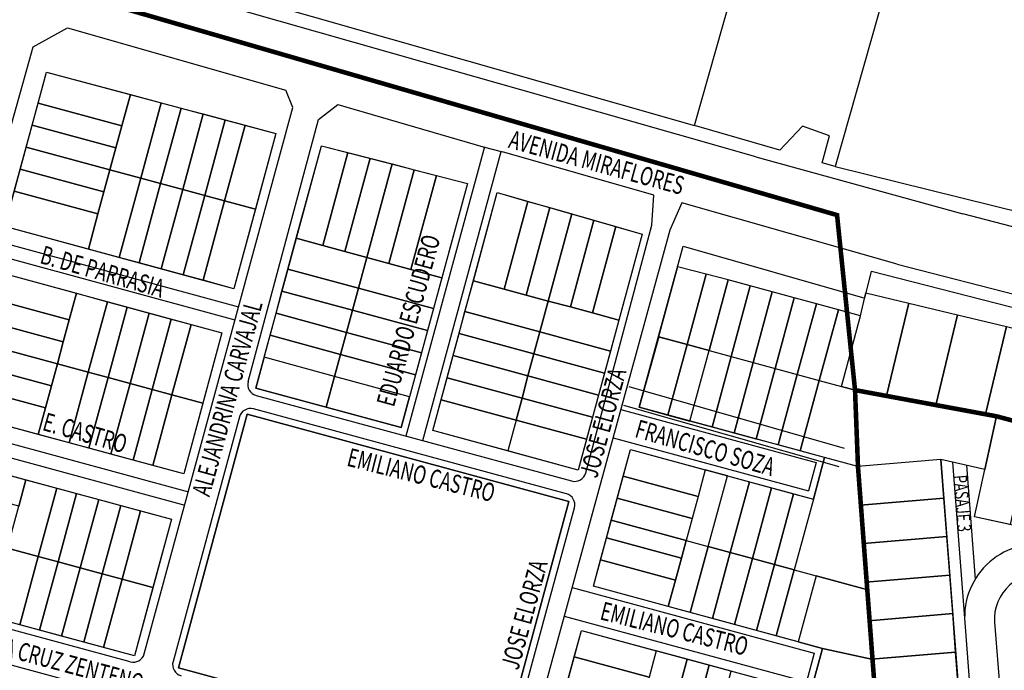
# Model space of a CAD drawing. Units: inches. Extents: x 336191 to 341388, y 6372812 to 6377233.
# Drawn here: x 339365 to 339580, y 6375092 to 6375234 of the extents above; entities that cross this region are included whole.
import ezdxf
from ezdxf.enums import TextEntityAlignment as Align

# ---------------------------------------------------------------- set-up
doc = ezdxf.new("R2010")
doc.units = ezdxf.units.IN
doc.header["$MEASUREMENT"] = 0
for name, color, linetype in [('CALLES', 10, 'Continuous'), ('DIV_LINEA_CIERRO', 254, 'Continuous'), ('DIV_MANZANA', 4, 'Continuous'), ('DIV_PREDIAL', 254, 'Continuous'), ('POBLACIONES', 150, 'Continuous')]:
    doc.layers.add(name, color=color, linetype=linetype)
doc.styles.add('RS', font='romans.shx', dxfattribs={"width": 0.7})

msp = doc.modelspace()

# ---------------------------------------------------------------- linework, layer by layer
at = {"layer": 'DIV_LINEA_CIERRO'}
for points in [[(339370.4, 6375222.744), (339420.643, 6375209.342), (339411.43, 6375175.358), (339361.242, 6375188.964), (339370.4, 6375222.744)], [(339430.59, 6375206.656), (339462.544, 6375198.406), (339448.049, 6375144.937), (339416.199, 6375153.572), (339430.59, 6375206.656)], [(339469.09, 6375196.406), (339500.809, 6375187.288), (339486.811, 6375135.652), (339454.96, 6375144.287), (339469.09, 6375196.406)], [(339509.827, 6375184.697), (339549.537, 6375173.282), (339551.026, 6375179.166), (339708.965, 6375138.797), (339703.503, 6375116.072), (339704.891, 6375115.771), (339656.403, 6374892.305), (339620.123, 6374900.962), (339666.58, 6375113.957), (339661.401, 6375115.086), (339659.567, 6375106.678), (339573.589, 6375125.431), (339575.851, 6375135.801), (339566.2, 6375137.951), (339572.695, 6375053.698), (339580.015, 6374963.904), (339569.014, 6374913.465), (339305.122, 6374980.558)], [(339318.657, 6375031.326), (339548.224, 6374969.09), (339550.579, 6374977.776), (339517.764, 6374986.673), (339536.08, 6375054.234), (339479.135, 6375069.672), (339487.508, 6375100.557), (339537.697, 6375086.951), (339540.313, 6375096.602), (339490.125, 6375110.208), (339498.236, 6375140.128), (339538.29, 6375129.27), (339540.761, 6375138.383), (339500.179, 6375149.384), (339509.827, 6375184.697)], [(339358.625, 6375179.312), (339408.813, 6375165.706), (339400.44, 6375134.821), (339350.252, 6375148.427), (339358.625, 6375179.312)], [(339414.334, 6375147.851), (339484.791, 6375128.75), (339469.745, 6375073.253), (339399.289, 6375092.354), (339414.334, 6375147.851)], [(339347.56, 6375138.497), (339397.748, 6375124.891), (339389.637, 6375094.971), (339339.449, 6375108.577), (339347.56, 6375138.497)]]:
    msp.add_lwpolyline(points, dxfattribs=at)
at = {"layer": 'DIV_MANZANA'}
for p, q in [((339454.19, 6375224.605), (339413.353, 6375236.189)), ((339367.513, 6375228.325), (339375.033, 6375232.419)), ((339375.033, 6375232.419), (339422.809, 6375218.807)), ((339334.192, 6375110.03), (339367.513, 6375228.325)), ((339474.276, 6375218.905), (339454.19, 6375224.605)), ((339424.298, 6375214.99), (339422.809, 6375218.807)), ((339525.692, 6375204.214), (339474.276, 6375218.905)), ((339429.95, 6375212.361), (339434.198, 6375215.65)), ((339434.198, 6375215.65), (339466.021, 6375206.439)), ((339391.792, 6375095.421), (339424.298, 6375214.99)), ((339414.536, 6375155.054), (339429.95, 6375212.361)), ((339466.259, 6375206.376), (339449.104, 6375143.097)), ((339452.811, 6375142.092), (339469.974, 6375205.399)), ((339466.021, 6375206.439), (339470.266, 6375205.322)), ((339503.343, 6375195.802), (339470.266, 6375205.322)), ((339525.692, 6375204.214), (339570.992, 6375191.712)), ((339502.916, 6375189.258), (339503.343, 6375195.802)), ((339509.497, 6375194.155), (339506.884, 6375188.155)), ((339556.648, 6375180.689), (339509.497, 6375194.155)), ((339634.714, 6375175.218), (339570.992, 6375191.712)), ((339506.884, 6375188.155), (339474.364, 6375069.411)), ((339488.447, 6375135.032), (339502.916, 6375189.258)), ((339355.819, 6375186.811), (339412.452, 6375171.415)), ((339355.006, 6375183.923), (339411.665, 6375168.52)), ((339556.648, 6375180.689), (339637.046, 6375160.096)), ((339416.296, 6375151.992), (339485.377, 6375133.263)), ((339484.218, 6375130.46), (339415.692, 6375149.037)), ((339496.141, 6375148.925), (339538.921, 6375137.327)), ((339412.625, 6375147.278), (339398.103, 6375093.712)), ((339344.432, 6375146.382), (339401.462, 6375130.878)), ((339343.618, 6375143.495), (339400.675, 6375127.983)), ((339494.439, 6375142.712), (339537.235, 6375131.11)), ((339538.921, 6375137.327), (339537.235, 6375131.11)), ((339568.751, 6375137.382), (339571.459, 6375102.251)), ((339571.813, 6375136.7), (339573.734, 6375111.781)), ((339471.455, 6375073.826), (339485.977, 6375127.393)), ((339485.458, 6375109.919), (339538.473, 6375095.547)), ((339388.725, 6375093.664), (339333.826, 6375108.547)), ((339483.757, 6375103.706), (339536.788, 6375089.33)), ((339332.038, 6375101.321), (339523.868, 6375049.316)), ((339571.459, 6375102.251), (339574.506, 6375062.727)), ((339577.971, 6375102.348), (339580.468, 6375069.961)), ((339538.473, 6375095.547), (339536.788, 6375089.33))]:
    msp.add_line(p, q, dxfattribs=at)
for centre, radius, start, end in [((339416.95, 6375154.404), 2.5, 164.94559, 254.83157), ((339415.037, 6375146.624), 2.5, 74.83157, 164.83157), ((339486.032, 6375135.676), 2.5, 254.83157, 345.06028), ((339483.564, 6375128.047), 2.5, 344.83157, 74.83157), ((339587.412, 6375103.481), 16, 77.69592, 184.4083), ((339587.742, 6375103.102), 9.8, 77.69592, 184.4083), ((339389.379, 6375096.077), 2.5, 254.83157, 344.79102), ((339400.515, 6375093.058), 2.5, 164.83157, 254.83157)]:
    msp.add_arc(centre, radius, start, end, dxfattribs=at)
at = {"layer": 'DIV_PREDIAL'}
for p, q in [((339565.121, 6375149.879), (339569.866, 6375169.62)), ((339545.136, 6375140.38), (339497.984, 6375153.847)), ((339543.982, 6375136.342), (339496.831, 6375149.808))]:
    msp.add_line(p, q, dxfattribs=at)
for points in [[(339342.033, 6375308.524), (339374.786, 6375298.849), (339362.019, 6375253.96), (339512.274, 6375211.092), (339524.859, 6375255.337), (339555.626, 6375246.359), (339543.037, 6375202.098), (339736.024, 6375154.406), (339734.073, 6375345.733), (339741.42, 6375615.526), (339718.144, 6375621.98), (339542.127, 6375688.025), (339529.919, 6375692.606), (339419.478, 6375734.045)], [(339512.274, 6375211.092), (339524.859, 6375255.337), (339555.626, 6375246.359), (339543.037, 6375202.098), (339540.19, 6375202.875), (339541.807, 6375208.798), (339535.905, 6375210.958), (339530.953, 6375205.642), (339512.274, 6375211.092)], [(339370.4, 6375222.744), (339388.758, 6375217.847), (339386.906, 6375211.017), (339368.568, 6375215.988), (339370.4, 6375222.744)], [(339388.758, 6375217.847), (339395.521, 6375216.043), (339391.046, 6375199.534), (339384.29, 6375201.365), (339385.598, 6375206.191), (339386.906, 6375211.017), (339388.758, 6375217.847)], [(339368.568, 6375215.988), (339386.906, 6375211.017), (339385.598, 6375206.191), (339367.26, 6375211.163), (339368.568, 6375215.988)], [(339395.521, 6375216.043), (339399.869, 6375214.883), (339395.389, 6375198.356), (339391.046, 6375199.534), (339395.521, 6375216.043)], [(339399.869, 6375214.883), (339404.7, 6375213.594), (339400.215, 6375197.048), (339395.389, 6375198.356), (339399.869, 6375214.883)], [(339404.7, 6375213.594), (339409.532, 6375212.305), (339405.041, 6375195.74), (339400.215, 6375197.048), (339404.7, 6375213.594)], [(339367.26, 6375211.163), (339385.598, 6375206.191), (339384.29, 6375201.365), (339365.952, 6375206.337), (339367.26, 6375211.163)], [(339409.532, 6375212.305), (339413.88, 6375211.146), (339409.384, 6375194.562), (339405.041, 6375195.74), (339409.532, 6375212.305)], [(339413.88, 6375211.146), (339420.643, 6375209.342), (339416.14, 6375192.731), (339409.384, 6375194.562), (339413.88, 6375211.146)], [(339365.952, 6375206.337), (339384.29, 6375201.365), (339382.981, 6375196.54), (339364.643, 6375201.511), (339365.952, 6375206.337)], [(339430.59, 6375206.656), (339436.4, 6375205.156), (339430.886, 6375184.818), (339425.095, 6375186.388), (339430.59, 6375206.656)], [(339436.4, 6375205.156), (339441.241, 6375203.906), (339435.712, 6375183.509), (339430.886, 6375184.818), (339436.4, 6375205.156)], [(339441.241, 6375203.906), (339446.083, 6375202.656), (339440.537, 6375182.201), (339435.712, 6375183.509), (339441.241, 6375203.906)], [(339446.083, 6375202.656), (339450.925, 6375201.406), (339445.363, 6375180.893), (339440.537, 6375182.201), (339446.083, 6375202.656)], [(339364.643, 6375201.511), (339382.981, 6375196.54), (339381.673, 6375191.714), (339363.335, 6375196.685), (339364.643, 6375201.511)], [(339384.29, 6375201.365), (339391.046, 6375199.534), (339386.336, 6375182.161), (339379.58, 6375183.992), (339381.673, 6375191.714), (339382.981, 6375196.54), (339384.29, 6375201.365)], [(339450.925, 6375201.406), (339455.766, 6375200.156), (339450.189, 6375179.584), (339445.363, 6375180.893), (339450.925, 6375201.406)], [(339391.046, 6375199.534), (339395.389, 6375198.356), (339390.679, 6375180.983), (339386.336, 6375182.161), (339391.046, 6375199.534)], [(339395.389, 6375198.356), (339400.215, 6375197.048), (339395.505, 6375179.675), (339390.679, 6375180.983), (339395.389, 6375198.356)], [(339455.766, 6375200.156), (339462.544, 6375198.406), (339456.945, 6375177.753), (339450.189, 6375179.584), (339455.766, 6375200.156)], [(339363.335, 6375196.685), (339381.673, 6375191.714), (339379.58, 6375183.992), (339361.242, 6375188.964), (339363.335, 6375196.685)], [(339400.215, 6375197.048), (339405.041, 6375195.74), (339400.331, 6375178.367), (339395.505, 6375179.675), (339400.215, 6375197.048)], [(339469.09, 6375196.406), (339475.818, 6375194.472), (339470.613, 6375175.271), (339463.857, 6375177.103), (339469.09, 6375196.406)], [(339405.041, 6375195.74), (339409.384, 6375194.562), (339404.674, 6375177.189), (339400.331, 6375178.367), (339405.041, 6375195.74)], [(339409.384, 6375194.562), (339416.14, 6375192.731), (339411.43, 6375175.358), (339404.674, 6375177.189), (339409.384, 6375194.562)], [(339475.818, 6375194.472), (339480.624, 6375193.09), (339475.439, 6375173.963), (339470.613, 6375175.271), (339475.818, 6375194.472)], [(339480.624, 6375193.09), (339485.43, 6375191.709), (339480.265, 6375172.654), (339475.439, 6375173.963), (339480.624, 6375193.09)], [(339485.43, 6375191.709), (339490.236, 6375190.328), (339485.09, 6375171.346), (339480.265, 6375172.654), (339485.43, 6375191.709)], [(339490.236, 6375190.328), (339495.042, 6375188.946), (339489.916, 6375170.038), (339485.09, 6375171.346), (339490.236, 6375190.328)], [(339495.042, 6375188.946), (339500.809, 6375187.288), (339495.707, 6375168.468), (339489.916, 6375170.038), (339495.042, 6375188.946)], [(339425.095, 6375186.388), (339430.886, 6375184.818), (339435.712, 6375183.509), (339440.537, 6375182.201), (339438.706, 6375175.445), (339423.263, 6375179.631), (339425.095, 6375186.388)], [(339440.537, 6375182.201), (339445.363, 6375180.893), (339450.189, 6375179.584), (339456.945, 6375177.753), (339455.114, 6375170.997), (339438.706, 6375175.445), (339440.537, 6375182.201)], [(339358.625, 6375179.312), (339376.963, 6375174.341), (339375.393, 6375168.55), (339357.055, 6375173.521), (339358.625, 6375179.312)], [(339423.263, 6375179.631), (339438.706, 6375175.445), (339437.398, 6375170.619), (339421.955, 6375174.806), (339423.263, 6375179.631)], [(339508.521, 6375180.156), (339504.366, 6375164.827), (339510.639, 6375163.126), (339514.826, 6375178.569), (339508.521, 6375180.156)], [(339463.857, 6375177.103), (339470.613, 6375175.271), (339475.439, 6375173.963), (339480.265, 6375172.654), (339478.433, 6375165.898), (339462.025, 6375170.346), (339463.857, 6375177.103)], [(339514.826, 6375178.569), (339510.639, 6375163.126), (339515.465, 6375161.818), (339519.652, 6375177.26), (339514.826, 6375178.569)], [(339519.652, 6375177.26), (339515.465, 6375161.818), (339520.291, 6375160.51), (339524.477, 6375175.952), (339519.652, 6375177.26)], [(339421.955, 6375174.806), (339437.398, 6375170.619), (339436.089, 6375165.793), (339420.647, 6375169.98), (339421.955, 6375174.806)], [(339438.706, 6375175.445), (339455.114, 6375170.997), (339453.805, 6375166.171), (339437.398, 6375170.619), (339438.706, 6375175.445)], [(339524.477, 6375175.952), (339520.291, 6375160.51), (339525.117, 6375159.201), (339529.303, 6375174.644), (339524.477, 6375175.952)], [(339529.303, 6375174.644), (339525.117, 6375159.201), (339529.943, 6375157.893), (339534.129, 6375173.336), (339529.303, 6375174.644)], [(339549.815, 6375174.439), (339559.189, 6375172.186), (339554.309, 6375151.88), (339547.419, 6375153.155), (339544.42, 6375153.968), (339548.606, 6375169.411), (339549.815, 6375174.439)], [(339357.055, 6375173.521), (339375.393, 6375168.55), (339374.085, 6375163.724), (339355.747, 6375168.696), (339357.055, 6375173.521)], [(339376.963, 6375174.341), (339383.719, 6375172.509), (339379.533, 6375157.067), (339372.777, 6375158.898), (339374.085, 6375163.724), (339375.393, 6375168.55), (339376.963, 6375174.341)], [(339383.719, 6375172.509), (339388.063, 6375171.332), (339383.876, 6375155.889), (339379.533, 6375157.067), (339383.719, 6375172.509)], [(339480.265, 6375172.654), (339485.09, 6375171.346), (339489.916, 6375170.038), (339495.707, 6375168.468), (339493.875, 6375161.712), (339478.433, 6375165.898), (339480.265, 6375172.654)], [(339534.129, 6375173.336), (339529.943, 6375157.893), (339534.768, 6375156.585), (339538.955, 6375172.027), (339534.129, 6375173.336)], [(339388.063, 6375171.332), (339392.888, 6375170.023), (339388.702, 6375154.581), (339383.876, 6375155.889), (339388.063, 6375171.332)], [(339437.398, 6375170.619), (339453.805, 6375166.171), (339452.497, 6375161.345), (339436.089, 6375165.793), (339437.398, 6375170.619)], [(339462.025, 6375170.346), (339478.433, 6375165.898), (339477.125, 6375161.072), (339460.717, 6375165.521), (339462.025, 6375170.346)], [(339538.955, 6375172.027), (339534.768, 6375156.585), (339539.594, 6375155.276), (339543.781, 6375170.719), (339538.955, 6375172.027)], [(339543.781, 6375170.719), (339539.594, 6375155.276), (339544.42, 6375153.968), (339548.606, 6375169.411), (339543.781, 6375170.719)], [(339559.189, 6375172.186), (339569.866, 6375169.62), (339565.121, 6375149.879), (339554.309, 6375151.88), (339559.189, 6375172.186)], [(339355.747, 6375168.696), (339374.085, 6375163.724), (339372.777, 6375158.898), (339354.439, 6375163.87), (339355.747, 6375168.696)], [(339392.888, 6375170.023), (339397.714, 6375168.715), (339393.528, 6375153.273), (339388.702, 6375154.581), (339392.888, 6375170.023)], [(339397.714, 6375168.715), (339402.057, 6375167.538), (339397.871, 6375152.095), (339393.528, 6375153.273), (339397.714, 6375168.715)], [(339420.647, 6375169.98), (339436.089, 6375165.793), (339434.781, 6375160.967), (339419.338, 6375165.154), (339420.647, 6375169.98)], [(339569.866, 6375169.62), (339580.562, 6375167.049), (339575.953, 6375147.874), (339565.121, 6375149.879), (339569.866, 6375169.62)], [(339402.057, 6375167.538), (339408.813, 6375165.706), (339404.627, 6375150.264), (339397.871, 6375152.095), (339402.057, 6375167.538)], [(339436.089, 6375165.793), (339452.497, 6375161.345), (339451.189, 6375156.519), (339434.781, 6375160.967), (339436.089, 6375165.793)], [(339478.433, 6375165.898), (339493.875, 6375161.712), (339492.567, 6375156.886), (339477.125, 6375161.072), (339478.433, 6375165.898)], [(339580.562, 6375167.049), (339591.111, 6375164.514), (339586.48, 6375145.244), (339586.119, 6375145.341), (339578.386, 6375147.424), (339575.953, 6375147.874), (339580.562, 6375167.049)], [(339354.439, 6375163.87), (339372.777, 6375158.898), (339371.468, 6375154.072), (339353.13, 6375159.044), (339354.439, 6375163.87)], [(339419.338, 6375165.154), (339434.781, 6375160.967), (339433.473, 6375156.142), (339418.03, 6375160.328), (339419.338, 6375165.154)], [(339460.717, 6375165.521), (339477.125, 6375161.072), (339475.816, 6375156.247), (339459.409, 6375160.695), (339460.717, 6375165.521)], [(339504.437, 6375164.808), (339500.179, 6375149.384), (339506.453, 6375147.684), (339510.639, 6375163.126), (339504.437, 6375164.808)], [(339510.639, 6375163.126), (339506.453, 6375147.684), (339511.279, 6375146.375), (339515.465, 6375161.818), (339510.639, 6375163.126)], [(339515.465, 6375161.818), (339520.291, 6375160.51), (339516.104, 6375145.067), (339511.279, 6375146.375), (339515.465, 6375161.818)], [(339418.03, 6375160.328), (339416.199, 6375153.572), (339431.641, 6375149.386), (339433.473, 6375156.142), (339418.03, 6375160.328)], [(339434.781, 6375160.967), (339451.189, 6375156.519), (339449.88, 6375151.694), (339433.473, 6375156.142), (339434.781, 6375160.967)], [(339459.409, 6375160.695), (339475.816, 6375156.247), (339474.508, 6375151.421), (339458.1, 6375155.869), (339459.409, 6375160.695)], [(339477.125, 6375161.072), (339492.567, 6375156.886), (339491.259, 6375152.06), (339475.816, 6375156.247), (339477.125, 6375161.072)], [(339520.291, 6375160.51), (339525.117, 6375159.201), (339520.93, 6375143.759), (339516.104, 6375145.067), (339520.291, 6375160.51)], [(339353.13, 6375159.044), (339371.468, 6375154.072), (339370.16, 6375149.247), (339351.822, 6375154.218), (339353.13, 6375159.044)], [(339372.777, 6375158.898), (339379.533, 6375157.067), (339375.346, 6375141.624), (339368.59, 6375143.456), (339370.16, 6375149.247), (339371.468, 6375154.072), (339372.777, 6375158.898)], [(339525.117, 6375159.201), (339529.943, 6375157.893), (339525.756, 6375142.45), (339520.93, 6375143.759), (339525.117, 6375159.201)], [(339529.943, 6375157.893), (339534.768, 6375156.585), (339530.582, 6375141.142), (339525.756, 6375142.45), (339529.943, 6375157.893)], [(339379.533, 6375157.067), (339383.876, 6375155.889), (339379.69, 6375140.447), (339375.346, 6375141.624), (339379.533, 6375157.067)], [(339383.876, 6375155.889), (339388.702, 6375154.581), (339384.515, 6375139.138), (339379.69, 6375140.447), (339383.876, 6375155.889)], [(339433.473, 6375156.142), (339431.641, 6375149.386), (339448.049, 6375144.937), (339449.88, 6375151.694), (339433.473, 6375156.142)], [(339458.1, 6375155.869), (339474.508, 6375151.421), (339473.2, 6375146.595), (339456.792, 6375151.043), (339458.1, 6375155.869)], [(339475.816, 6375156.247), (339491.259, 6375152.06), (339489.951, 6375147.234), (339474.508, 6375151.421), (339475.816, 6375156.247)], [(339534.768, 6375156.585), (339539.594, 6375155.276), (339535.408, 6375139.834), (339530.582, 6375141.142), (339534.768, 6375156.585)], [(339539.594, 6375155.276), (339544.42, 6375153.968), (339547.419, 6375153.155), (339548.065, 6375136.402), (339540.761, 6375138.383), (339535.408, 6375139.834), (339539.594, 6375155.276)], [(339351.822, 6375154.218), (339370.16, 6375149.247), (339368.59, 6375143.456), (339350.252, 6375148.427), (339351.822, 6375154.218)], [(339388.702, 6375154.581), (339393.528, 6375153.273), (339389.341, 6375137.83), (339384.515, 6375139.138), (339388.702, 6375154.581)], [(339393.528, 6375153.273), (339397.871, 6375152.095), (339393.684, 6375136.653), (339389.341, 6375137.83), (339393.528, 6375153.273)], [(339547.419, 6375153.155), (339554.309, 6375151.88), (339565.121, 6375149.879), (339575.953, 6375147.874), (339578.386, 6375147.424), (339575.851, 6375135.801), (339566.2, 6375137.951), (339548.065, 6375136.402), (339547.419, 6375153.155)], [(339397.871, 6375152.095), (339404.627, 6375150.264), (339400.44, 6375134.821), (339393.684, 6375136.653), (339397.871, 6375152.095)], [(339456.792, 6375151.043), (339473.2, 6375146.595), (339471.368, 6375139.839), (339454.96, 6375144.287), (339456.792, 6375151.043)], [(339474.508, 6375151.421), (339489.951, 6375147.234), (339488.642, 6375142.408), (339473.2, 6375146.595), (339474.508, 6375151.421)], [(339414.334, 6375147.851), (339399.289, 6375092.354), (339469.745, 6375073.253), (339484.791, 6375128.75), (339414.334, 6375147.851)], [(339473.2, 6375146.595), (339488.642, 6375142.408), (339486.811, 6375135.652), (339471.368, 6375139.839)], [(339578.386, 6375147.424), (339586.119, 6375145.341), (339581.405, 6375123.726), (339573.589, 6375125.431), (339575.851, 6375135.801), (339578.386, 6375147.424)], [(339498.236, 6375140.128), (339514.644, 6375135.68), (339513.074, 6375129.889), (339496.666, 6375134.337), (339498.236, 6375140.128)], [(339347.56, 6375138.497), (339365.898, 6375133.526), (339364.328, 6375127.735), (339345.99, 6375132.706), (339347.56, 6375138.497)], [(339540.761, 6375138.383), (339538.29, 6375129.27), (339534.104, 6375113.827), (339538.93, 6375112.519), (339549.936, 6375109.535), (339549.815, 6375111.109), (339549.265, 6375119.543), (339548.615, 6375127.969), (339548.065, 6375136.402), (339548.065, 6375136.402), (339540.761, 6375138.383)], [(339548.065, 6375136.402), (339548.615, 6375127.969), (339566.849, 6375129.526), (339566.2, 6375137.951), (339548.065, 6375136.402)], [(339514.644, 6375135.68), (339513.074, 6375129.889), (339511.766, 6375125.063), (339510.458, 6375120.238), (339515.283, 6375118.929), (339519.47, 6375134.372), (339514.644, 6375135.68)], [(339365.898, 6375133.526), (339372.654, 6375131.694), (339368.599, 6375116.734), (339361.842, 6375118.566), (339363.02, 6375122.909), (339364.328, 6375127.735), (339365.898, 6375133.526)], [(339496.666, 6375134.337), (339513.074, 6375129.889), (339511.766, 6375125.063), (339495.358, 6375129.512), (339496.666, 6375134.337)], [(339519.47, 6375134.372), (339524.296, 6375133.064), (339520.109, 6375117.621), (339515.283, 6375118.929), (339519.47, 6375134.372)], [(339372.654, 6375131.694), (339376.997, 6375130.517), (339372.942, 6375115.557), (339368.599, 6375116.734), (339372.654, 6375131.694)], [(339524.296, 6375133.064), (339529.121, 6375131.755), (339524.935, 6375116.313), (339520.109, 6375117.621), (339524.296, 6375133.064)], [(339529.121, 6375131.755), (339533.947, 6375130.447), (339529.761, 6375115.005), (339524.935, 6375116.313), (339529.121, 6375131.755)], [(339376.997, 6375130.517), (339381.823, 6375129.208), (339377.768, 6375114.248), (339372.942, 6375115.557), (339376.997, 6375130.517)], [(339381.823, 6375129.208), (339386.649, 6375127.9), (339382.593, 6375112.94), (339377.768, 6375114.248), (339381.823, 6375129.208)], [(339495.358, 6375129.512), (339511.766, 6375125.063), (339510.458, 6375120.238), (339494.05, 6375124.686), (339495.358, 6375129.512)], [(339533.947, 6375130.447), (339538.29, 6375129.27), (339534.104, 6375113.827), (339529.761, 6375115.005), (339533.947, 6375130.447)], [(339548.615, 6375127.969), (339549.265, 6375119.543), (339567.499, 6375121.1), (339566.849, 6375129.526), (339548.615, 6375127.969)], [(339386.649, 6375127.9), (339390.992, 6375126.723), (339386.937, 6375111.763), (339382.593, 6375112.94), (339386.649, 6375127.9)], [(339390.992, 6375126.723), (339397.748, 6375124.891), (339393.693, 6375109.931), (339386.937, 6375111.763), (339390.992, 6375126.723)], [(339494.05, 6375124.686), (339510.458, 6375120.238), (339509.411, 6375116.377), (339493.003, 6375120.825), (339494.05, 6375124.686)], [(339493.003, 6375120.825), (339509.411, 6375116.377), (339508.103, 6375111.551), (339491.695, 6375115.999), (339493.003, 6375120.825)], [(339549.265, 6375119.543), (339549.815, 6375111.109), (339568.148, 6375112.675), (339567.499, 6375121.1), (339549.265, 6375119.543)], [(339361.842, 6375118.566), (339368.599, 6375116.734), (339364.543, 6375101.774), (339357.787, 6375103.606), (339359.226, 6375108.914), (339360.534, 6375113.74), (339361.842, 6375118.566)], [(339510.458, 6375120.238), (339515.283, 6375118.929), (339511.358, 6375104.452), (339506.533, 6375105.76), (339508.103, 6375111.551), (339509.411, 6375116.377), (339510.458, 6375120.238)], [(339515.283, 6375118.929), (339520.109, 6375117.621), (339516.184, 6375103.144), (339511.358, 6375104.452), (339515.283, 6375118.929)], [(339368.599, 6375116.734), (339372.942, 6375115.557), (339368.886, 6375100.597), (339364.543, 6375101.774), (339368.599, 6375116.734)], [(339520.109, 6375117.621), (339524.935, 6375116.313), (339521.01, 6375101.835), (339516.184, 6375103.144), (339520.109, 6375117.621)], [(339524.935, 6375116.313), (339529.761, 6375115.005), (339525.836, 6375100.527), (339521.01, 6375101.835), (339524.935, 6375116.313)], [(339372.942, 6375115.557), (339377.768, 6375114.248), (339373.712, 6375099.288), (339368.886, 6375100.597), (339372.942, 6375115.557)], [(339377.768, 6375114.248), (339382.593, 6375112.94), (339378.538, 6375097.98), (339373.712, 6375099.288), (339377.768, 6375114.248)], [(339491.695, 6375115.999), (339508.103, 6375111.551), (339506.533, 6375105.76), (339490.125, 6375110.208), (339491.695, 6375115.999)], [(339529.761, 6375115.005), (339534.104, 6375113.827), (339530.179, 6375099.35), (339525.836, 6375100.527), (339529.761, 6375115.005)], [(339382.593, 6375112.94), (339386.937, 6375111.763), (339382.881, 6375096.803), (339378.538, 6375097.98), (339382.593, 6375112.94)], [(339534.104, 6375113.827), (339538.93, 6375112.519), (339535.005, 6375098.041), (339530.179, 6375099.35), (339534.104, 6375113.827)], [(339549.936, 6375109.535), (339538.93, 6375112.519), (339535.005, 6375098.041), (339540.313, 6375096.602), (339550.994, 6375094.249), (339550.464, 6375102.684), (339549.936, 6375109.535)], [(339568.148, 6375112.675), (339549.815, 6375111.109), (339549.936, 6375109.535), (339550.464, 6375102.684), (339568.798, 6375104.25), (339568.148, 6375112.675)], [(339386.937, 6375111.763), (339393.693, 6375109.931), (339389.637, 6375094.971), (339382.881, 6375096.803), (339386.937, 6375111.763)], [(339550.464, 6375102.684), (339550.994, 6375094.249), (339569.447, 6375095.824), (339568.798, 6375104.25), (339550.464, 6375102.684)], [(339487.508, 6375100.557), (339503.916, 6375096.109), (339502.346, 6375090.318), (339485.938, 6375094.766), (339487.508, 6375100.557)], [(339485.938, 6375094.766), (339502.346, 6375090.318), (339501.038, 6375085.492), (339484.63, 6375089.94), (339485.938, 6375094.766)], [(339503.916, 6375096.109), (339502.346, 6375090.318), (339501.038, 6375085.492), (339499.73, 6375080.666), (339506.486, 6375078.834), (339510.672, 6375094.277), (339503.916, 6375096.109)], [(339540.313, 6375096.602), (339537.697, 6375086.951), (339533.51, 6375071.508), (339553.325, 6375066.136), (339553.142, 6375068.99), (339552.313, 6375077.4), (339551.663, 6375085.825), (339550.994, 6375094.249), (339540.313, 6375096.602)], [(339550.994, 6375094.249), (339551.663, 6375085.825), (339570.097, 6375087.399), (339569.447, 6375095.824), (339550.994, 6375094.249)], [(339510.672, 6375094.277), (339506.486, 6375078.834), (339511.312, 6375077.526), (339515.498, 6375092.969), (339510.672, 6375094.277)], [(339515.498, 6375092.969), (339511.312, 6375077.526), (339516.137, 6375076.218), (339520.324, 6375091.66), (339515.498, 6375092.969)]]:
    msp.add_lwpolyline(points, dxfattribs=at)
at = {"layer": 'POBLACIONES', "const_width": 1}
for points in [[(338887.835, 6374957.835), (339001.843, 6375348.364), (339543.484, 6375191.465), (339547.419, 6375153.155), (339548.065, 6375136.402), (339562.397, 6374946.555), (339313.229, 6375010.011), (339304.303, 6375011.807), (339262.49, 6374854.645), (338965.355, 6374935.516), (338887.835, 6374957.835)], [(339567.596, 6374900.727), (339562.387, 6374946.674), (339548.065, 6375136.402), (339547.419, 6375153.155), (339578.386, 6375147.424), (339661.007, 6375125.406), (339680.582, 6375121.053), (339687.257, 6375119.597), (339642.505, 6374914.419)]]:
    msp.add_lwpolyline(points, dxfattribs=at)

# ---------------------------------------------------------------- texts
at = {"layer": 'CALLES', "style": 'RS', "width": 0.7}
msp.add_text('AVENIDA MIRAFLORES', height=4, rotation=344.72868, dxfattribs=at).set_placement((339490.335, 6375201.059), align=Align.CENTER)
for s, height, rotation, p in [('EDUARDO ESCUDERO', 4, 74.64008, (339446.457, 6375149.29)), ('B. DE PARRASIA', 4, 344, (339368.744, 6375181.002)), ('ALEJANDRINA CARVAJAL', 4, 74.64008, (339406.086, 6375129.635)), ('JOSE ELORZA', 4, 74.64008, (339490.924, 6375133.69)), ('E. CASTRO', 4, 344, (339369.287, 6375144.448)), ('FRANCISCO SOZA', 4, 344, (339498.99, 6375142.92)), ('EMILIANO CASTRO', 4, 345.94352, (339435.948, 6375136.642)), ('PASAJE 3', 3, 274.61739, (339568.925, 6375134.46)), ('JOSE ELORZA', 4, 74.64008, (339473.691, 6375091.7)), ('EMILIANO CASTRO', 4, 345.94352, (339491.376, 6375103.003)), ('JOSE DE LA CRUZ ZENTENO', 4, 345, (339343.243, 6375099.718))]:
    msp.add_text(s, height=height, rotation=rotation, dxfattribs=at).set_placement(p)

doc.saveas('drawing.dxf')
